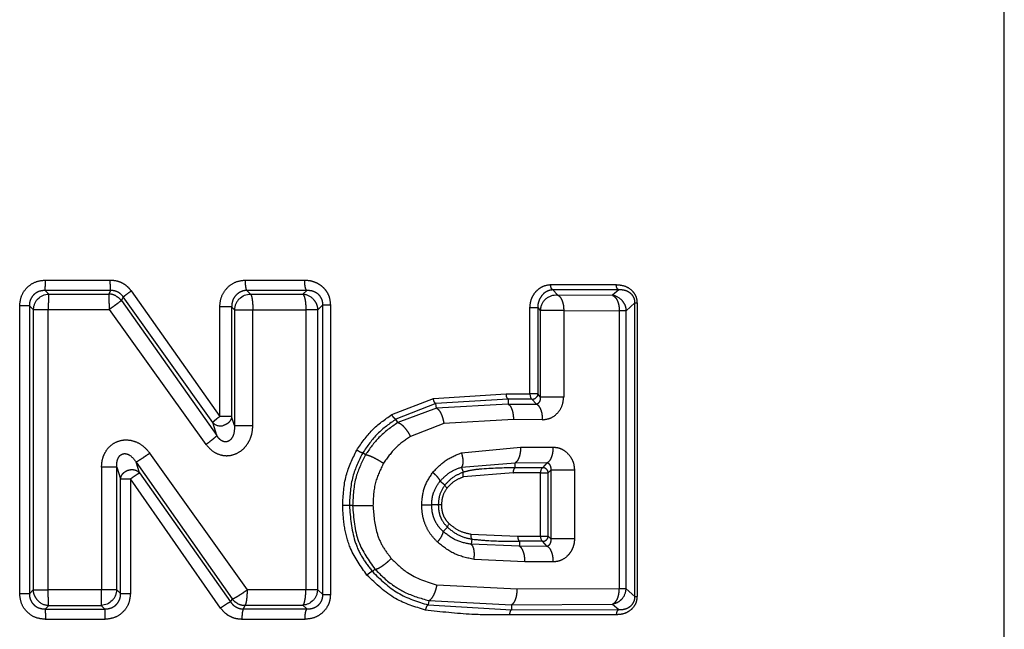
# Model space of a CAD drawing. Extents: x 106 to 300, y 11 to 280.
# Drawn here: x 136 to 145, y 58 to 64 of the extents above; entities that cross this region are included whole.
import ezdxf

# ---------------------------------------------------------------- set-up
doc = ezdxf.new("R2010")
doc.units = 0
doc.linetypes.add('PHANTOM', pattern=[12.7, 6.35, -1.27, 1.27, -1.27, 1.27, -1.27])
doc.layers.get('0').update_dxf_attribs({"linetype": 'CONTINUOUS'})

msp = doc.modelspace()

# ---------------------------------------------------------------- linework, layer by layer
at = {"color": 7, "linetype": 'CONTINUOUS'}
msp.add_line((145.286, 43.1815), (145.286, 77.9321), dxfattribs=at)
at = {"color": 8, "linetype": 'PHANTOM'}
for p, q in [((136.1898, 61.6654), (136.8054, 61.6654)), ((138.0872, 61.6652), (138.6493, 61.6651)), ((136.1866, 61.5669), (136.221, 61.5328)), ((136.808, 61.5669), (136.1866, 61.5669)), ((136.808, 61.5669), (136.7901, 61.5328)), ((137.0039, 61.5624), (137.8431, 60.3703)), ((138.1018, 61.5667), (138.1356, 61.5319)), ((138.6691, 61.5666), (138.1018, 61.5667)), ((138.6691, 61.5666), (138.6321, 61.5313)), ((140.9826, 61.6223), (141.605, 61.6221)), ((141.0029, 61.5733), (141.0476, 61.5242)), ((141.6278, 61.573), (141.0029, 61.5733)), ((141.6278, 61.573), (141.5683, 61.5213)), ((136.221, 61.5328), (136.7901, 61.5328)), ((136.9287, 61.5057), (136.9101, 61.4701)), ((136.9101, 61.4701), (137.8154, 60.1908)), ((137.777, 60.3144), (136.9287, 61.5057)), ((138.1356, 61.5319), (138.6321, 61.5313)), ((141.0476, 61.5242), (141.5683, 61.5213)), ((135.9458, 58.6915), (135.9458, 61.4215)), ((136.0376, 61.4215), (136.0743, 61.3851)), ((136.0376, 61.4215), (136.0376, 58.6915)), ((136.0743, 61.3851), (136.0743, 58.7279)), ((136.2167, 61.3851), (136.7935, 61.3851)), ((136.2167, 58.7279), (136.2167, 61.3851)), ((136.7935, 61.3851), (137.7129, 60.1071)), ((137.8431, 60.3703), (137.8431, 61.4117)), ((137.9566, 61.4117), (137.9566, 60.3703)), ((137.9831, 61.3843), (137.9831, 60.285)), ((138.1574, 60.285), (138.1574, 61.384)), ((138.1574, 61.384), (138.6605, 61.3837)), ((138.6605, 61.3837), (138.6605, 58.729)), ((138.7734, 61.3837), (138.8218, 61.43)), ((138.7734, 58.7293), (138.7734, 61.3837)), ((138.8218, 58.683), (138.8218, 61.43)), ((138.8218, 61.43), (138.8933, 61.43)), ((138.8933, 61.43), (138.8933, 58.683)), ((140.7862, 60.5851), (140.7862, 61.4044)), ((140.7862, 61.4044), (140.8597, 61.4044)), ((140.8597, 61.4044), (140.8842, 61.3772)), ((140.8597, 61.4044), (140.8597, 60.5851)), ((140.8842, 61.3772), (140.8842, 60.5581)), ((141.1069, 61.3772), (141.1069, 60.5581)), ((141.1069, 61.3772), (141.6337, 61.3746)), ((141.6337, 61.3746), (141.6337, 58.7384)), ((141.6979, 61.3746), (141.7826, 61.4487)), ((141.6979, 58.7384), (141.6979, 61.3746)), ((141.7826, 58.6643), (141.7826, 61.4487)), ((141.7826, 61.4487), (141.8017, 61.4487)), ((141.8017, 61.4487), (141.8017, 58.6643)), ((139.475, 60.3889), (139.8697, 60.5424)), ((139.8697, 60.5424), (140.5619, 60.5852)), ((140.5804, 60.5362), (139.8938, 60.4934)), ((140.5619, 60.5852), (140.7862, 60.5851)), ((140.5804, 60.5362), (140.5787, 60.4889)), ((140.8056, 60.5361), (140.5804, 60.5362)), ((140.8495, 60.4877), (140.8056, 60.5361)), ((140.8842, 60.5581), (140.8597, 60.5851)), ((140.8842, 60.5581), (141.1069, 60.5581)), ((139.8938, 60.4934), (139.5151, 60.3455)), ((139.8982, 60.4514), (139.5324, 60.3134)), ((139.8982, 60.4514), (139.8938, 60.4934)), ((140.5787, 60.4889), (139.8982, 60.4514)), ((140.5787, 60.4889), (140.8495, 60.4877)), ((137.9831, 60.285), (137.9566, 60.3703)), ((139.5324, 60.3134), (139.5151, 60.3455)), ((140.6297, 60.3418), (139.9697, 60.3044)), ((140.9065, 60.3407), (140.6297, 60.3418)), ((137.8154, 60.1908), (137.777, 60.3144)), ((137.9831, 60.285), (138.1574, 60.285)), ((139.9697, 60.3044), (139.6534, 60.1832)), ((140.136, 60.0268), (140.6972, 60.0797)), ((140.6972, 60.0797), (141.008, 60.0809)), ((138.1058, 58.729), (137.1804, 60.0242)), ((139.2265, 60.0083), (139.1994, 60.0259)), ((136.8673, 59.8925), (136.7227, 59.8925)), ((136.7227, 59.8925), (136.7227, 58.7279)), ((136.8673, 58.7279), (136.8673, 59.8925)), ((136.8673, 59.8925), (136.9033, 59.7803)), ((137.0496, 59.9384), (137.9608, 58.6416)), ((137.0819, 59.8375), (137.0496, 59.9384)), ((140.1365, 59.8915), (140.6454, 59.9326)), ((140.1564, 59.8433), (140.1365, 59.8915)), ((140.6454, 59.9326), (140.9498, 59.934)), ((140.6474, 59.8851), (140.6454, 59.9326)), ((140.9057, 59.8852), (140.6474, 59.8851)), ((140.9498, 59.934), (140.9057, 59.8852)), ((136.9033, 58.6921), (136.9033, 59.7803)), ((137.8521, 58.5548), (136.9965, 59.7803)), ((136.9965, 59.7803), (136.9965, 58.6921)), ((137.0819, 59.8375), (137.9467, 58.6128)), ((140.6285, 59.8361), (140.1551, 59.7981)), ((140.8858, 59.8362), (140.6285, 59.8361)), ((140.8858, 59.2376), (140.8858, 59.8362)), ((140.9599, 59.8362), (140.9841, 59.8629)), ((140.9599, 59.2376), (140.9599, 59.8362)), ((141.2084, 59.8629), (140.9841, 59.8629)), ((140.9841, 59.8629), (140.9841, 59.2109)), ((141.2084, 59.8629), (141.2084, 59.2109)), ((139.9793, 59.7215), (139.9319, 59.757)), ((139.1039, 59.5275), (139.0732, 59.5275)), ((139.9167, 59.535), (139.8543, 59.535)), ((140.0043, 59.3206), (139.9624, 59.2809)), ((140.226, 59.2564), (140.6693, 59.2377)), ((140.6693, 59.2377), (140.8858, 59.2376)), ((140.9599, 59.2376), (140.9841, 59.2109)), ((140.2359, 59.2084), (140.2288, 59.1599)), ((140.6864, 59.141), (140.2288, 59.1599)), ((140.6882, 59.1887), (140.6864, 59.141)), ((140.9498, 59.1398), (140.6864, 59.141)), ((140.9057, 59.1886), (140.6882, 59.1887)), ((140.9498, 59.1398), (140.9057, 59.1886)), ((140.7387, 58.9939), (140.2563, 59.016)), ((141.008, 58.9929), (140.7387, 58.9939)), ((139.3159, 58.9238), (139.2916, 58.9008)), ((140.6653, 58.734), (139.9044, 58.7721)), ((136.0743, 58.7279), (136.0376, 58.6915)), ((136.7227, 58.7279), (136.2167, 58.7279)), ((136.9033, 58.6921), (136.8673, 58.7279)), ((138.6605, 58.729), (138.1058, 58.729)), ((138.8218, 58.683), (138.7734, 58.7293)), ((141.6337, 58.7384), (140.6653, 58.734)), ((141.7826, 58.6643), (141.6979, 58.7384)), ((136.1866, 58.5461), (136.221, 58.5802)), ((136.221, 58.5802), (136.7202, 58.5802)), ((136.7202, 58.5802), (136.7545, 58.5461)), ((137.9608, 58.6416), (137.9467, 58.6128)), ((138.0677, 58.5463), (138.0848, 58.581)), ((138.0848, 58.581), (138.6321, 58.5817)), ((138.6321, 58.5817), (138.6691, 58.5464)), ((139.8268, 58.6261), (139.8204, 58.5852)), ((139.8204, 58.5852), (140.6113, 58.5395)), ((139.8268, 58.6261), (140.6113, 58.5869)), ((140.6113, 58.5869), (141.5683, 58.5917)), ((140.6113, 58.5869), (140.6113, 58.5395)), ((141.5683, 58.5917), (141.6278, 58.54)), ((136.1866, 58.5461), (136.7545, 58.5461)), ((138.0677, 58.5463), (138.6691, 58.5464)), ((141.605, 58.4912), (140.5927, 58.4908)), ((140.6113, 58.5395), (141.6278, 58.54)), ((136.7525, 58.4476), (136.1898, 58.4476)), ((138.6493, 58.448), (138.0535, 58.4479))]:
    msp.add_line(p, q, dxfattribs=at)
at = {"color": 8, "linetype": 'PHANTOM', "flags": 128}
msp.add_lwpolyline([(137.9566, 61.4117), (137.9714, 61.3963), (137.9831, 61.3843)], dxfattribs=at)
at = {"color": 8, "linetype": 'PHANTOM'}
for centre, radius, start, end in [((136.2266, 61.38), 0.1524, 135.0485, 178.09522), ((136.7868, 61.3805), 0.1524, 62.39721, 88.7847), ((138.1354, 61.379), 0.1524, 133.9141, 178.00726), ((138.6206, 61.3793), 0.1524, 43.63447, 85.68519), ((141.0365, 61.3715), 0.1524, 131.79868, 177.8388), ((141.5452, 61.3707), 0.1524, 41.36297, 81.27738), ((140.8087, 60.5868), 0.0508, 266.51117, 312.36681), ((137.8504, 60.3828), 0.1003, 222.97968, 289.37324), ((136.715, 58.733), 0.1524, 314.97227, 358.08982), ((138.621, 58.7342), 0.1524, 316.12531, 358.1781), ((141.5455, 58.7428), 0.1524, 318.44436, 358.35119), ((136.2271, 58.7325), 0.1524, 224.68571, 267.72935), ((138.0825, 58.7334), 0.1524, 243.94129, 270.87214)]:
    msp.add_arc(centre, radius, start, end, dxfattribs=at)
for points, knots in [([(135.9458, 61.4215), (135.9495, 61.4539), (135.9567, 61.5178), (136.0126, 61.5986), (136.0933, 61.6545), (136.1575, 61.6618), (136.1898, 61.6654)], [0, 0, 0, 0, 0.252336, 0.499178, 0.747115, 1, 1, 1, 1]), ([(136.1866, 61.5669), (136.187, 61.57), (136.1879, 61.5763), (136.189, 61.5999), (136.1897, 61.6309), (136.1898, 61.6541), (136.1898, 61.6654)], [0, 0, 0, 0, 0.242232, 0.500015, 0.757781, 1, 1, 1, 1]), ([(136.808, 61.5669), (136.8076, 61.57), (136.8069, 61.5763), (136.8061, 61.5999), (136.8055, 61.6309), (136.8054, 61.6541), (136.8054, 61.6654)], [0, 0, 0, 0, 0.242235, 0.500001, 0.757772, 1, 1, 1, 1]), ([(136.8054, 61.6654), (136.8249, 61.6641), (136.8637, 61.6616), (136.9182, 61.6399), (136.9673, 61.6078), (136.9917, 61.5775), (137.0039, 61.5624)], [0, 0, 0, 0, 0.2505337, 0.5003559, 0.7499758, 1, 1, 1, 1]), ([(137.8431, 61.4117), (137.8469, 61.4453), (137.8544, 61.5121), (137.9114, 61.5961), (137.9923, 61.6539), (138.0558, 61.6614), (138.0872, 61.6652)], [0, 0, 0, 0, 0.256401, 0.508902, 0.75637, 1, 1, 1, 1]), ([(138.1018, 61.5667), (138.0999, 61.5697), (138.096, 61.5759), (138.0912, 61.5991), (138.0879, 61.6301), (138.0874, 61.6537), (138.0872, 61.6652)], [0, 0, 0, 0, 0.237103, 0.492853, 0.752504, 1, 1, 1, 1]), ([(138.6493, 61.6651), (138.668, 61.6639), (138.7048, 61.6617), (138.7554, 61.6444), (138.7991, 61.6193), (138.8349, 61.5871), (138.863, 61.5489), (138.8873, 61.4969), (138.891, 61.4556), (138.8933, 61.43)], [0, 0, 0, 0, 0.15049, 0.296512, 0.426345, 0.553846, 0.677853, 0.800936, 1, 1, 1, 1]), ([(138.6691, 61.5666), (138.6665, 61.5697), (138.6611, 61.5761), (138.6545, 61.5997), (138.6501, 61.6306), (138.6496, 61.6538), (138.6493, 61.6651)], [0, 0, 0, 0, 0.242395, 0.500166, 0.757844, 1, 1, 1, 1]), ([(136.1866, 61.5669), (136.1669, 61.5654), (136.1375, 61.563), (136.1024, 61.5452), (136.0794, 61.5273), (136.0606, 61.5048), (136.047, 61.479), (136.0386, 61.4508), (136.0379, 61.4313), (136.0376, 61.4215)], [0, 0, 0, 0, 0.252877, 0.378165, 0.502516, 0.626296, 0.750102, 0.87451, 1, 1, 1, 1]), ([(136.9287, 61.5057), (136.9213, 61.5149), (136.9065, 61.5331), (136.8766, 61.5525), (136.8433, 61.565), (136.8197, 61.5663), (136.808, 61.5669)], [0, 0, 0, 0, 0.249123, 0.498352, 0.748488, 1, 1, 1, 1]), ([(136.9287, 61.5057), (136.9309, 61.5077), (136.9354, 61.5117), (136.9531, 61.5253), (136.9767, 61.5429), (136.995, 61.556), (137.0039, 61.5624)], [0, 0, 0, 0, 0.241279, 0.49803, 0.755848, 1, 1, 1, 1]), ([(138.1018, 61.5667), (138.092, 61.5662), (138.0725, 61.565), (138.0445, 61.5556), (138.0188, 61.541), (137.9894, 61.515), (137.9618, 61.4718), (137.9583, 61.4317), (137.9566, 61.4117)], [0, 0, 0, 0, 0.124305, 0.248756, 0.373437, 0.498462, 0.748497, 1, 1, 1, 1]), ([(138.8218, 61.43), (138.8214, 61.4398), (138.8206, 61.4593), (138.8113, 61.4875), (138.7965, 61.5125), (138.7696, 61.5404), (138.7261, 61.5639), (138.6883, 61.5657), (138.6691, 61.5666)], [0, 0, 0, 0, 0.121036, 0.240948, 0.361477, 0.484082, 0.736788, 1, 1, 1, 1]), ([(140.7862, 61.4044), (140.7886, 61.4296), (140.7924, 61.4697), (140.8152, 61.519), (140.8405, 61.5552), (140.8727, 61.5855), (140.9197, 61.6144), (140.9582, 61.6192), (140.9826, 61.6223)], [0, 0, 0, 0, 0.216781, 0.345645, 0.475963, 0.616306, 0.756704, 1, 1, 1, 1]), ([(141.0029, 61.5733), (140.9845, 61.5703), (140.9478, 61.5644), (140.9007, 61.5261), (140.8733, 61.4803), (140.8612, 61.4378), (140.8602, 61.4155), (140.8597, 61.4044)], [0, 0, 0, 0, 0.251323, 0.503368, 0.753155, 0.877139, 1, 1, 1, 1]), ([(141.0029, 61.5733), (140.9997, 61.5754), (140.9936, 61.5793), (140.9873, 61.5919), (140.9834, 61.6064), (140.9829, 61.6168), (140.9826, 61.6223)], [0, 0, 0, 0, 0.288747, 0.543264, 0.76082, 1, 1, 1, 1]), ([(141.605, 61.6221), (141.6342, 61.6194), (141.6886, 61.6143), (141.7461, 61.5765), (141.7766, 61.5389), (141.7911, 61.5111), (141.8001, 61.4807), (141.8012, 61.4595), (141.8017, 61.4487)], [0, 0, 0, 0, 0.324601, 0.604062, 0.709651, 0.807594, 0.902651, 1, 1, 1, 1]), ([(141.6278, 61.573), (141.6247, 61.5747), (141.6184, 61.5781), (141.6109, 61.59), (141.6059, 61.6052), (141.6053, 61.6166), (141.605, 61.6221)], [0, 0, 0, 0, 0.243146, 0.50073, 0.757926, 1, 1, 1, 1]), ([(141.7826, 61.4487), (141.7819, 61.4594), (141.7804, 61.4809), (141.7677, 61.5095), (141.7499, 61.5321), (141.7209, 61.5549), (141.6795, 61.5715), (141.6451, 61.5725), (141.6278, 61.573)], [0, 0, 0, 0, 0.116368, 0.234075, 0.355419, 0.480409, 0.737349, 1, 1, 1, 1]), ([(136.221, 61.5328), (136.2204, 61.5282), (136.2191, 61.519), (136.218, 61.4859), (136.2174, 61.4409), (136.217, 61.4047), (136.2167, 61.3851)], [0, 0, 0, 0, 0.244761, 0.482798, 0.720242, 1, 1, 1, 1]), ([(136.7901, 61.5328), (136.7905, 61.5283), (136.7915, 61.5189), (136.7927, 61.4853), (136.793, 61.4398), (136.7934, 61.4048), (136.7935, 61.3851)], [0, 0, 0, 0, 0.24053, 0.500053, 0.718523, 1, 1, 1, 1]), ([(136.9101, 61.4701), (136.9069, 61.4676), (136.8997, 61.4622), (136.8741, 61.4429), (136.8379, 61.4161), (136.8098, 61.3965), (136.7935, 61.3851)], [0, 0, 0, 0, 0.225905, 0.500054, 0.711258, 1, 1, 1, 1]), ([(136.8574, 61.5155), (136.8675, 61.5094), (136.8878, 61.4973), (136.9027, 61.4792), (136.9101, 61.4701)], [0, 0, 0, 0, 0.499995, 1, 1, 1, 1]), ([(138.1356, 61.5319), (138.1385, 61.5274), (138.1444, 61.5179), (138.1512, 61.4843), (138.1567, 61.4388), (138.1571, 61.4038), (138.1574, 61.384)], [0, 0, 0, 0, 0.238996, 0.500054, 0.717649, 1, 1, 1, 1]), ([(138.6321, 61.5313), (138.6358, 61.5266), (138.6436, 61.5171), (138.6529, 61.4822), (138.6592, 61.4361), (138.6601, 61.4013), (138.6605, 61.3837)], [0, 0, 0, 0, 0.242282, 0.499997, 0.747198, 1, 1, 1, 1]), ([(138.7309, 61.4845), (138.7427, 61.4696), (138.7663, 61.4397), (138.771, 61.4024), (138.7734, 61.3837)], [0, 0, 0, 0, 0.5, 1, 1, 1, 1]), ([(141.0476, 61.5242), (141.0551, 61.5196), (141.0716, 61.5096), (141.0912, 61.4746), (141.1046, 61.428), (141.1062, 61.3938), (141.1069, 61.3772)], [0, 0, 0, 0, 0.22882, 0.499978, 0.75744, 1, 1, 1, 1]), ([(141.5683, 61.5213), (141.5771, 61.5163), (141.5952, 61.5059), (141.6163, 61.4713), (141.6309, 61.4262), (141.6328, 61.3922), (141.6337, 61.3746)], [0, 0, 0, 0, 0.242649, 0.500003, 0.741991, 1, 1, 1, 1]), ([(141.6596, 61.4714), (141.6702, 61.4568), (141.6916, 61.4278), (141.6958, 61.3924), (141.6979, 61.3746)], [0, 0, 0, 0, 0.500006, 1, 1, 1, 1]), ([(136.0376, 61.4215), (136.0346, 61.4215), (136.0286, 61.4215), (136.007, 61.4215), (135.9788, 61.4215), (135.9568, 61.4215), (135.9458, 61.4215)], [0, 0, 0, 0, 0.249999, 0.500002, 0.75, 1, 1, 1, 1]), ([(136.0743, 61.3851), (136.0789, 61.3851), (136.0881, 61.3851), (136.1219, 61.3851), (136.1659, 61.3851), (136.1998, 61.3851), (136.2167, 61.3851)], [0, 0, 0, 0, 0.249998, 0.500001, 0.749999, 1, 1, 1, 1]), ([(137.9566, 61.4117), (137.9529, 61.4117), (137.9455, 61.4117), (137.9178, 61.4117), (137.8821, 61.4117), (137.8561, 61.4117), (137.8431, 61.4117)], [0, 0, 0, 0, 0.25, 0.500001, 0.75, 1, 1, 1, 1]), ([(137.9831, 61.3843), (137.9887, 61.3843), (138, 61.3842), (138.0429, 61.3842), (138.098, 61.3841), (138.1376, 61.384), (138.1574, 61.384)], [0, 0, 0, 0, 0.249998, 0.5, 0.75, 1, 1, 1, 1]), ([(138.7734, 61.3837), (138.7696, 61.3837), (138.7622, 61.3837), (138.7362, 61.3837), (138.702, 61.3837), (138.6743, 61.3837), (138.6605, 61.3837)], [0, 0, 0, 0, 0.249999, 0.499997, 0.75, 1, 1, 1, 1]), ([(141.1069, 61.3772), (141.0961, 61.3772), (141.0745, 61.3772), (141.0385, 61.3772), (141.0024, 61.3772), (140.9679, 61.3772), (140.9371, 61.3772), (140.9119, 61.3772), (140.893, 61.3772), (140.8871, 61.3772), (140.8842, 61.3772)], [0, 0, 0, 0, 0.125, 0.25, 0.375, 0.499999, 0.624999, 0.749999, 0.874998, 1, 1, 1, 1]), ([(141.6979, 61.3746), (141.6955, 61.3746), (141.6909, 61.3746), (141.6766, 61.3746), (141.6578, 61.3746), (141.6417, 61.3746), (141.6337, 61.3746)], [0, 0, 0, 0, 0.249999, 0.5, 0.75, 1, 1, 1, 1]), ([(139.8938, 60.4934), (139.8911, 60.495), (139.8861, 60.4978), (139.8791, 60.5095), (139.8732, 60.5244), (139.8709, 60.5361), (139.8697, 60.5424)], [0, 0, 0, 0, 0.273046, 0.509785, 0.736014, 1, 1, 1, 1]), ([(140.5804, 60.5362), (140.5779, 60.5378), (140.5728, 60.5412), (140.5667, 60.553), (140.5626, 60.5683), (140.5621, 60.5797), (140.5619, 60.5852)], [0, 0, 0, 0, 0.244976, 0.503428, 0.760012, 1, 1, 1, 1]), ([(140.8597, 60.5851), (140.8587, 60.5851), (140.8568, 60.5851), (140.8506, 60.5851), (140.8423, 60.5851), (140.8322, 60.5851), (140.8208, 60.5851), (140.8089, 60.5851), (140.797, 60.5851), (140.7898, 60.5851), (140.7862, 60.5851)], [0, 0, 0, 0, 0.1249975, 0.2499994, 0.3750021, 0.5000019, 0.6249986, 0.7499999, 0.8750042, 1, 1, 1, 1]), ([(140.8597, 60.5851), (140.8594, 60.5817), (140.8588, 60.575), (140.8553, 60.5654), (140.8501, 60.5565), (140.8453, 60.5517), (140.8429, 60.5492)], [0, 0, 0, 0, 0.250009, 0.499982, 0.749999, 1, 1, 1, 1]), ([(140.8842, 60.5581), (140.8842, 60.5496), (140.884, 60.531), (140.8761, 60.5109), (140.8652, 60.4946), (140.8547, 60.49), (140.8495, 60.4877)], [0, 0, 0, 0, 0.218746, 0.475457, 0.744224, 1, 1, 1, 1]), ([(140.9065, 60.3407), (140.9332, 60.3442), (140.9864, 60.3512), (141.0525, 60.4035), (141.098, 60.4752), (141.104, 60.5313), (141.1069, 60.5581)], [0, 0, 0, 0, 0.2603034, 0.519046, 0.7705577, 1, 1, 1, 1]), ([(139.8982, 60.4514), (139.9052, 60.4475), (139.9198, 60.4395), (139.9414, 60.4046), (139.9597, 60.3574), (139.9664, 60.3217), (139.9697, 60.3044)], [0, 0, 0, 0, 0.2416251, 0.4999989, 0.7583719, 1, 1, 1, 1]), ([(140.5787, 60.4889), (140.5829, 60.4863), (140.5913, 60.4812), (140.606, 60.4619), (140.6198, 60.429), (140.6285, 60.3842), (140.6293, 60.3548), (140.6297, 60.3418)], [0, 0, 0, 0, 0.148389, 0.2957277, 0.57203, 0.8094618, 1, 1, 1, 1]), ([(140.9065, 60.3407), (140.9058, 60.3574), (140.9043, 60.3917), (140.8917, 60.4375), (140.8729, 60.4728), (140.8572, 60.4829), (140.8495, 60.4877)], [0, 0, 0, 0, 0.242633, 0.50017, 0.757612, 1, 1, 1, 1]), ([(137.8431, 60.3703), (137.8349, 60.3641), (137.8187, 60.3521), (137.7985, 60.3358), (137.7827, 60.322), (137.7789, 60.317), (137.777, 60.3144)], [0, 0, 0, 0, 0.245482, 0.484091, 0.731309, 1, 1, 1, 1]), ([(137.9566, 60.3703), (137.9529, 60.3703), (137.9455, 60.3703), (137.9178, 60.3703), (137.8821, 60.3703), (137.8561, 60.3703), (137.8431, 60.3703)], [0, 0, 0, 0, 0.25, 0.500001, 0.75, 1, 1, 1, 1]), ([(137.9566, 60.3703), (137.9548, 60.3613), (137.9513, 60.3435), (137.9349, 60.3194), (137.9122, 60.2995), (137.8931, 60.2919), (137.8836, 60.2881)], [0, 0, 0, 0, 0.2500031, 0.5000056, 0.7500009, 1, 1, 1, 1]), ([(139.1432, 60.0527), (139.1891, 60.1197), (139.2806, 60.2533), (139.4103, 60.3438), (139.475, 60.3889)], [0, 0, 0, 0, 0.501471, 1, 1, 1, 1]), ([(139.5151, 60.3455), (139.454, 60.3029), (139.3309, 60.2168), (139.2435, 60.0899), (139.1994, 60.0259)], [0, 0, 0, 0, 0.495607, 1, 1, 1, 1]), ([(139.5151, 60.3455), (139.5137, 60.3457), (139.5111, 60.3462), (139.5048, 60.35), (139.4963, 60.3579), (139.4873, 60.3691), (139.4802, 60.3797), (139.4768, 60.3858), (139.475, 60.3889)], [0, 0, 0, 0, 0.141187, 0.274058, 0.507445, 0.732725, 0.861781, 1, 1, 1, 1]), ([(137.7129, 60.1071), (137.7329, 60.084), (137.7723, 60.0385), (137.8426, 60.0071), (137.9015, 59.9986), (137.9611, 60.0026), (138.0246, 60.0277), (138.0825, 60.076), (138.1234, 60.135), (138.1521, 60.206), (138.1556, 60.2585), (138.1574, 60.285)], [0, 0, 0, 0, 0.13963, 0.274404, 0.344618, 0.414562, 0.550191, 0.653108, 0.759594, 0.878728, 1, 1, 1, 1]), ([(137.9831, 60.285), (137.9828, 60.2567), (137.9825, 60.2152), (137.9607, 60.1674), (137.9403, 60.1445), (137.9199, 60.1339), (137.9036, 60.1304), (137.8866, 60.1314), (137.8638, 60.139), (137.8372, 60.1586), (137.8229, 60.1797), (137.8154, 60.1908)], [0, 0, 0, 0, 0.2888665, 0.4221191, 0.5409002, 0.5949229, 0.6465364, 0.6978604, 0.7511413, 0.8680576, 1, 1, 1, 1]), ([(139.5324, 60.3134), (139.4697, 60.2701), (139.3502, 60.1875), (139.2663, 60.0661), (139.2265, 60.0083)], [0, 0, 0, 0, 0.524235, 1, 1, 1, 1]), ([(139.5324, 60.3134), (139.5398, 60.3116), (139.5511, 60.3088), (139.5717, 60.2925), (139.5889, 60.2757), (139.6067, 60.2549), (139.6293, 60.2246), (139.6439, 60.1995), (139.6534, 60.1832)], [0, 0, 0, 0, 0.239513, 0.368397, 0.499998, 0.631596, 0.760482, 1, 1, 1, 1]), ([(137.7129, 60.1071), (137.7256, 60.1164), (137.7514, 60.1352), (137.7837, 60.1607), (137.8071, 60.1808), (137.8127, 60.1876), (137.8154, 60.1908)], [0, 0, 0, 0, 0.245982, 0.503549, 0.759199, 1, 1, 1, 1]), ([(139.6534, 60.1832), (139.6036, 60.1491), (139.5037, 60.0807), (139.4329, 59.979), (139.3973, 59.928)], [0, 0, 0, 0, 0.498299, 1, 1, 1, 1]), ([(136.7227, 59.8925), (136.7239, 59.9142), (136.7264, 59.9569), (136.7499, 60.0234), (136.7919, 60.0867), (136.8613, 60.1352), (136.9451, 60.1553), (137.0326, 60.1417), (137.1164, 60.0991), (137.1581, 60.0504), (137.1804, 60.0242)], [0, 0, 0, 0, 0.0994372, 0.1957784, 0.3212312, 0.4425646, 0.5766576, 0.7074086, 0.8428708, 1, 1, 1, 1]), ([(140.6972, 60.0797), (140.6969, 60.0666), (140.696, 60.0373), (140.6871, 59.9925), (140.6731, 59.9596), (140.6582, 59.9403), (140.6497, 59.9352), (140.6454, 59.9326)], [0, 0, 0, 0, 0.190662, 0.428142, 0.704391, 0.851677, 1, 1, 1, 1]), ([(140.9498, 59.934), (140.9576, 59.9389), (140.9736, 59.9489), (140.9928, 59.9843), (141.0057, 60.03), (141.0073, 60.0643), (141.008, 60.0809)], [0, 0, 0, 0, 0.242386, 0.499803, 0.757325, 1, 1, 1, 1]), ([(141.008, 60.0809), (141.0258, 60.0795), (141.0617, 60.0765), (141.12, 60.0474), (141.1694, 59.9976), (141.2028, 59.9301), (141.2066, 59.8851), (141.2084, 59.8629)], [0, 0, 0, 0, 0.174449, 0.350788, 0.616629, 0.811032, 1, 1, 1, 1]), ([(136.8673, 59.8925), (136.8669, 59.9065), (136.8661, 59.9333), (136.8745, 59.9663), (136.8865, 59.9887), (136.8979, 60.0024), (136.9119, 60.0126), (136.9279, 60.0186), (136.945, 60.02), (136.9688, 60.016), (137.011, 59.994), (137.0337, 59.9613), (137.0496, 59.9384)], [0, 0, 0, 0, 0.140797, 0.270192, 0.329286, 0.384338, 0.4362, 0.486851, 0.538825, 0.594135, 0.716989, 1, 1, 1, 1]), ([(137.1804, 60.0242), (137.1658, 60.014), (137.1356, 59.9928), (137.0944, 59.9652), (137.0628, 59.9451), (137.0539, 59.9406), (137.0496, 59.9384)], [0, 0, 0, 0, 0.2445137, 0.5040619, 0.7613698, 1, 1, 1, 1]), ([(139.0098, 59.5275), (139.0145, 59.624), (139.0234, 59.8091), (139.1044, 59.9738), (139.1432, 60.0527)], [0, 0, 0, 0, 0.520833, 1, 1, 1, 1]), ([(139.1994, 60.0259), (139.1634, 59.9528), (139.0865, 59.7967), (139.0778, 59.6209), (139.0732, 59.5275)], [0, 0, 0, 0, 0.468528, 1, 1, 1, 1]), ([(139.2265, 60.0083), (139.1925, 59.9404), (139.1173, 59.79), (139.1086, 59.6204), (139.1039, 59.5275)], [0, 0, 0, 0, 0.451935, 1, 1, 1, 1]), ([(139.1994, 60.0258), (139.1983, 60.0258), (139.1962, 60.0258), (139.1892, 60.0278), (139.178, 60.0324), (139.1643, 60.0396), (139.1525, 60.0466), (139.1463, 60.0506), (139.1432, 60.0527)], [0, 0, 0, 0, 0.140762, 0.272756, 0.502553, 0.729488, 0.860189, 1, 1, 1, 1]), ([(139.2265, 60.0083), (139.233, 60.0081), (139.2431, 60.0078), (139.269, 59.9985), (139.2927, 59.9882), (139.3193, 59.9748), (139.3551, 59.9552), (139.3807, 59.9387), (139.3973, 59.928)], [0, 0, 0, 0, 0.238116, 0.367498, 0.499999, 0.6325, 0.761878, 1, 1, 1, 1]), ([(139.865, 59.8413), (139.9025, 59.8812), (139.9805, 59.9644), (140.0828, 60.0055), (140.136, 60.0268)], [0, 0, 0, 0, 0.479591, 1, 1, 1, 1]), ([(140.136, 60.0268), (140.1399, 60.0123), (140.1478, 59.9825), (140.1512, 59.9419), (140.148, 59.909), (140.1403, 59.8972), (140.1365, 59.8915)], [0, 0, 0, 0, 0.243766, 0.500009, 0.756244, 1, 1, 1, 1]), ([(139.3973, 59.928), (139.3681, 59.8687), (139.3062, 59.7433), (139.3001, 59.602), (139.2969, 59.5275)], [0, 0, 0, 0, 0.47279, 1, 1, 1, 1]), ([(139.9319, 59.757), (139.9611, 59.787), (140.0209, 59.8481), (140.0974, 59.8768), (140.1365, 59.8915)], [0, 0, 0, 0, 0.488967, 1, 1, 1, 1]), ([(140.6474, 59.8851), (140.5355, 59.8833), (140.3906, 59.8811), (140.225, 59.8625), (140.1742, 59.8483), (140.1564, 59.8434)], [0, 0, 0, 0, 0.689342, 0.891625, 1, 1, 1, 1]), ([(140.6285, 59.8361), (140.6287, 59.8417), (140.6293, 59.8531), (140.6335, 59.8684), (140.6398, 59.8802), (140.6449, 59.8835), (140.6474, 59.8851)], [0, 0, 0, 0, 0.242547, 0.500057, 0.757543, 1, 1, 1, 1]), ([(140.9431, 59.8721), (140.9404, 59.8743), (140.9351, 59.8785), (140.9257, 59.8828), (140.9158, 59.8853), (140.909, 59.8852), (140.9057, 59.8852)], [0, 0, 0, 0, 0.250014, 0.500006, 0.750005, 1, 1, 1, 1]), ([(140.9599, 59.8362), (140.9596, 59.8396), (140.9589, 59.8463), (140.9554, 59.8559), (140.9503, 59.8648), (140.9455, 59.8697), (140.9431, 59.8721)], [0, 0, 0, 0, 0.250018, 0.500005, 0.750005, 1, 1, 1, 1]), ([(140.9498, 59.934), (140.9549, 59.9316), (140.9652, 59.9269), (140.9762, 59.9106), (140.9824, 59.8927), (140.9846, 59.8761), (140.9843, 59.8671), (140.9841, 59.8629)], [0, 0, 0, 0, 0.257095, 0.526268, 0.782325, 0.897475, 1, 1, 1, 1]), ([(136.9033, 59.7803), (136.905, 59.7892), (136.9084, 59.8071), (136.9246, 59.8312), (136.9471, 59.8513), (136.9659, 59.8589), (136.9753, 59.8628)], [0, 0, 0, 0, 0.250004, 0.499996, 0.749999, 1, 1, 1, 1]), ([(136.9033, 59.7803), (136.9063, 59.7803), (136.9123, 59.7803), (136.9344, 59.7803), (136.9631, 59.7803), (136.9854, 59.7803), (136.9965, 59.7803)], [0, 0, 0, 0, 0.249999, 0.500001, 0.75, 1, 1, 1, 1]), ([(136.9753, 59.8628), (136.9852, 59.8651), (137.005, 59.8698), (137.0349, 59.8666), (137.0621, 59.8563), (137.0753, 59.8438), (137.0819, 59.8375)], [0, 0, 0, 0, 0.250001, 0.500003, 0.750008, 1, 1, 1, 1]), ([(136.9965, 59.7803), (137.0064, 59.7873), (137.0261, 59.8012), (137.052, 59.8188), (137.0728, 59.8324), (137.0788, 59.8357), (137.0819, 59.8375)], [0, 0, 0, 0, 0.251179, 0.500014, 0.735892, 1, 1, 1, 1]), ([(139.7594, 59.535), (139.764, 59.591), (139.7731, 59.7034), (139.8343, 59.7952), (139.865, 59.8413)], [0, 0, 0, 0, 0.498185, 1, 1, 1, 1]), ([(139.865, 59.8413), (139.8739, 59.8331), (139.8924, 59.8161), (139.9138, 59.792), (139.9287, 59.7708), (139.9308, 59.7616), (139.9319, 59.757)], [0, 0, 0, 0, 0.234589, 0.485716, 0.744397, 1, 1, 1, 1]), ([(140.1564, 59.8433), (140.1233, 59.8301), (140.0563, 59.8034), (140.0051, 59.749), (139.9793, 59.7215)], [0, 0, 0, 0, 0.494968, 1, 1, 1, 1]), ([(140.1551, 59.7981), (140.1241, 59.7859), (140.0656, 59.7628), (140.0208, 59.7154), (139.9997, 59.6931)], [0, 0, 0, 0, 0.530304, 1, 1, 1, 1]), ([(140.1551, 59.7981), (140.154, 59.8029), (140.1515, 59.8128), (140.1508, 59.8264), (140.1522, 59.8374), (140.1551, 59.8414), (140.1564, 59.8433)], [0, 0, 0, 0, 0.243833, 0.499985, 0.756174, 1, 1, 1, 1]), ([(140.8858, 59.8362), (140.8894, 59.8362), (140.8966, 59.8362), (140.9086, 59.8362), (140.9206, 59.8362), (140.932, 59.8362), (140.9423, 59.8362), (140.9507, 59.8362), (140.957, 59.8362), (140.9589, 59.8362), (140.9599, 59.8362)], [0, 0, 0, 0, 0.124998, 0.249997, 0.375, 0.499998, 0.625001, 0.749999, 0.874997, 1, 1, 1, 1]), ([(139.8543, 59.535), (139.8552, 59.5556), (139.857, 59.5962), (139.877, 59.6754), (139.9099, 59.7243), (139.9319, 59.757)], [0, 0, 0, 0, 0.253054, 0.500299, 1, 1, 1, 1]), ([(139.9793, 59.7215), (139.9591, 59.6898), (139.9229, 59.6331), (139.9186, 59.5651), (139.9167, 59.535)], [0, 0, 0, 0, 0.558816, 1, 1, 1, 1]), ([(139.9997, 59.6931), (139.9842, 59.6694), (139.9532, 59.622), (139.9487, 59.564), (139.9464, 59.535)], [0, 0, 0, 0, 0.500345, 1, 1, 1, 1]), ([(139.2404, 58.867), (139.1827, 58.948), (139.086, 59.0838), (139.0204, 59.3172), (139.0134, 59.4563), (139.0098, 59.5275)], [0, 0, 0, 0, 0.419047, 0.702275, 1, 1, 1, 1]), ([(139.0732, 59.5275), (139.0722, 59.5275), (139.0704, 59.5275), (139.0632, 59.5275), (139.051, 59.5275), (139.0352, 59.5275), (139.0211, 59.5275), (139.0137, 59.5275), (139.0098, 59.5275)], [0, 0, 0, 0, 0.140389, 0.271843, 0.499997, 0.728161, 0.859616, 1, 1, 1, 1]), ([(139.0732, 59.5275), (139.0825, 59.4131), (139.0965, 59.2416), (139.1895, 59.0328), (139.2576, 58.9448), (139.2916, 58.9008)], [0, 0, 0, 0, 0.5007439, 0.7505401, 1, 1, 1, 1]), ([(139.1039, 59.5275), (139.1125, 59.4095), (139.1288, 59.187), (139.2562, 59.0079), (139.316, 58.9238)], [0, 0, 0, 0, 0.530525, 1, 1, 1, 1]), ([(139.1039, 59.5275), (139.1062, 59.5275), (139.1108, 59.5275), (139.1256, 59.5275), (139.1465, 59.5275), (139.1732, 59.5275), (139.2039, 59.5275), (139.2362, 59.5275), (139.2677, 59.5275), (139.2874, 59.5275), (139.2969, 59.5275)], [0, 0, 0, 0, 0.11502, 0.238186, 0.367454, 0.5, 0.632547, 0.761812, 0.884979, 1, 1, 1, 1]), ([(139.2969, 59.5275), (139.3037, 59.4381), (139.3141, 59.3015), (139.3869, 59.1331), (139.4432, 59.0612), (139.4712, 59.0255)], [0, 0, 0, 0, 0.488777, 0.746111, 1, 1, 1, 1]), ([(139.9092, 59.1804), (139.8864, 59.2044), (139.8417, 59.2514), (139.7943, 59.3382), (139.7645, 59.4336), (139.7612, 59.5007), (139.7594, 59.535)], [0, 0, 0, 0, 0.255929, 0.499945, 0.743992, 1, 1, 1, 1]), ([(139.7594, 59.535), (139.7711, 59.535), (139.7948, 59.535), (139.8234, 59.535), (139.8448, 59.535), (139.8512, 59.535), (139.8543, 59.535)], [0, 0, 0, 0, 0.247332, 0.50213, 0.755808, 1, 1, 1, 1]), ([(139.9624, 59.2809), (139.9461, 59.2974), (139.9142, 59.3301), (139.8793, 59.3917), (139.8577, 59.4611), (139.8555, 59.51), (139.8543, 59.535)], [0, 0, 0, 0, 0.253574, 0.498614, 0.744208, 1, 1, 1, 1]), ([(139.9167, 59.535), (139.9176, 59.5134), (139.9194, 59.4733), (139.9312, 59.4332), (139.9397, 59.4126), (139.9445, 59.4015), (139.9619, 59.3671), (139.9858, 59.3409), (140.0043, 59.3206)], [0, 0, 0, 0, 0.268864, 0.498052, 0.51711, 0.548913, 0.650669, 1, 1, 1, 1]), ([(139.9464, 59.535), (139.9428, 59.535), (139.9354, 59.535), (139.9265, 59.535), (139.9197, 59.535), (139.9177, 59.535), (139.9167, 59.535)], [0, 0, 0, 0, 0.243373, 0.49632, 0.751176, 1, 1, 1, 1]), ([(139.9464, 59.535), (139.9472, 59.5171), (139.9486, 59.4829), (139.9625, 59.4342), (139.9862, 59.3904), (140.0086, 59.3667), (140.0202, 59.3544)], [0, 0, 0, 0, 0.262565, 0.50157, 0.741437, 1, 1, 1, 1]), ([(140.0043, 59.3206), (140.0393, 59.2923), (140.1091, 59.236), (140.1938, 59.2176), (140.2359, 59.2084)], [0, 0, 0, 0, 0.502503, 1, 1, 1, 1]), ([(140.0202, 59.3544), (140.0501, 59.3305), (140.1122, 59.2809), (140.1871, 59.2648), (140.226, 59.2564)], [0, 0, 0, 0, 0.481297, 1, 1, 1, 1]), ([(139.9093, 59.1804), (139.9175, 59.1907), (139.9344, 59.2116), (139.9521, 59.2406), (139.9627, 59.2654), (139.9625, 59.2758), (139.9624, 59.2809)], [0, 0, 0, 0, 0.244935, 0.499985, 0.755055, 1, 1, 1, 1]), ([(140.2288, 59.1599), (140.1801, 59.169), (140.0839, 59.1869), (140.0025, 59.2498), (139.9624, 59.2809)], [0, 0, 0, 0, 0.506578, 1, 1, 1, 1]), ([(140.6693, 59.2377), (140.6695, 59.2321), (140.67, 59.2207), (140.6743, 59.2054), (140.6805, 59.1936), (140.6857, 59.1903), (140.6882, 59.1887)], [0, 0, 0, 0, 0.242508, 0.500005, 0.757513, 1, 1, 1, 1]), ([(140.8858, 59.2376), (140.8894, 59.2376), (140.8966, 59.2376), (140.9086, 59.2376), (140.9206, 59.2376), (140.932, 59.2376), (140.9423, 59.2376), (140.9507, 59.2376), (140.957, 59.2376), (140.9589, 59.2376), (140.9599, 59.2376)], [0, 0, 0, 0, 0.124998, 0.249997, 0.375, 0.499998, 0.625001, 0.749999, 0.874997, 1, 1, 1, 1]), ([(140.9431, 59.2017), (140.9455, 59.2041), (140.9503, 59.209), (140.9554, 59.2179), (140.9589, 59.2275), (140.9596, 59.2342), (140.9599, 59.2376)], [0, 0, 0, 0, 0.249985, 0.499972, 0.749993, 1, 1, 1, 1]), ([(140.2563, 59.016), (140.1912, 59.0298), (140.0648, 59.0566), (139.96, 59.14), (139.9092, 59.1804)], [0, 0, 0, 0, 0.515216, 1, 1, 1, 1]), ([(140.2563, 59.016), (140.2577, 59.0319), (140.2606, 59.0646), (140.2561, 59.1087), (140.2456, 59.1435), (140.2343, 59.1545), (140.2288, 59.1599)], [0, 0, 0, 0, 0.243077, 0.500016, 0.756932, 1, 1, 1, 1]), ([(140.2359, 59.2084), (140.2893, 59.2033), (140.4418, 59.1885), (140.5912, 59.1886), (140.6882, 59.1887)], [0, 0, 0, 0, 0.350104, 1, 1, 1, 1]), ([(140.7387, 58.9939), (140.7383, 59.007), (140.7374, 59.0365), (140.7284, 59.0812), (140.7143, 59.114), (140.6992, 59.1333), (140.6907, 59.1384), (140.6864, 59.141)], [0, 0, 0, 0, 0.19122, 0.428895, 0.704936, 0.851982, 1, 1, 1, 1]), ([(140.9057, 59.1886), (140.909, 59.1885), (140.9158, 59.1885), (140.9257, 59.191), (140.9351, 59.1952), (140.9404, 59.1995), (140.9431, 59.2017)], [0, 0, 0, 0, 0.25, 0.500014, 0.750009, 1, 1, 1, 1]), ([(140.9841, 59.2109), (140.9843, 59.2067), (140.9846, 59.1976), (140.9824, 59.1811), (140.9762, 59.1632), (140.9652, 59.1469), (140.9549, 59.1422), (140.9498, 59.1398)], [0, 0, 0, 0, 0.102655, 0.217907, 0.474137, 0.743282, 1, 1, 1, 1]), ([(141.008, 58.9929), (141.0073, 59.0095), (141.0057, 59.0438), (140.9928, 59.0895), (140.9736, 59.1248), (140.9576, 59.1349), (140.9498, 59.1398)], [0, 0, 0, 0, 0.242653, 0.500176, 0.757596, 1, 1, 1, 1]), ([(141.2084, 59.2109), (141.1976, 59.2109), (141.176, 59.2109), (141.1398, 59.2109), (141.1034, 59.2109), (141.0686, 59.2109), (141.0375, 59.2109), (141.012, 59.2109), (140.9929, 59.2109), (140.987, 59.2109), (140.9841, 59.2109)], [0, 0, 0, 0, 0.1250011, 0.2500003, 0.3750008, 0.5000008, 0.6250009, 0.7499993, 0.875, 1, 1, 1, 1]), ([(141.2084, 59.2109), (141.2075, 59.1958), (141.2057, 59.1653), (141.1914, 59.121), (141.1691, 59.0798), (141.1302, 59.0352), (141.0753, 58.9997), (141.0285, 58.9949), (141.008, 58.9929)], [0, 0, 0, 0, 0.129327, 0.25988, 0.399833, 0.542252, 0.799268, 1, 1, 1, 1]), ([(139.316, 58.9238), (139.323, 58.9245), (139.3338, 58.9254), (139.3584, 58.9377), (139.3802, 58.951), (139.404, 58.9677), (139.4353, 58.992), (139.4571, 59.0123), (139.4712, 59.0255)], [0, 0, 0, 0, 0.241272, 0.371311, 0.503814, 0.635753, 0.764169, 1, 1, 1, 1]), ([(139.4712, 59.0255), (139.52, 58.9774), (139.6441, 58.8548), (139.806, 58.8034), (139.9044, 58.7721)], [0, 0, 0, 0, 0.392465, 1, 1, 1, 1]), ([(139.2916, 58.9009), (139.2904, 58.9008), (139.2881, 58.9008), (139.2813, 58.8982), (139.271, 58.8922), (139.2588, 58.8832), (139.2484, 58.8745), (139.2432, 58.8695), (139.2404, 58.867)], [0, 0, 0, 0, 0.1398554, 0.2710484, 0.4999974, 0.7289309, 0.8601211, 1, 1, 1, 1]), ([(139.7944, 58.5365), (139.6966, 58.566), (139.4891, 58.6285), (139.3264, 58.7845), (139.2404, 58.867)], [0, 0, 0, 0, 0.4713354, 1, 1, 1, 1]), ([(139.2916, 58.9009), (139.369, 58.8261), (139.5238, 58.6764), (139.7215, 58.6156), (139.8204, 58.5852)], [0, 0, 0, 0, 0.499431, 1, 1, 1, 1]), ([(139.3159, 58.9238), (139.373, 58.8672), (139.4402, 58.8006), (139.5401, 58.7373), (139.6459, 58.6773), (139.7482, 58.6483), (139.8268, 58.6261)], [0, 0, 0, 0, 0.394102, 0.464089, 0.58871, 1, 1, 1, 1]), ([(139.8268, 58.6261), (139.8341, 58.6299), (139.8491, 58.6376), (139.8724, 58.673), (139.8923, 58.72), (139.9005, 58.7553), (139.9044, 58.7721)], [0, 0, 0, 0, 0.247643, 0.50851, 0.764671, 1, 1, 1, 1]), ([(136.1898, 58.4476), (136.1574, 58.4513), (136.0932, 58.4585), (136.0125, 58.5146), (135.9566, 58.5953), (135.9495, 58.6592), (135.9458, 58.6915)], [0, 0, 0, 0, 0.253388, 0.501174, 0.748211, 1, 1, 1, 1]), ([(136.0376, 58.6915), (136.0346, 58.6915), (136.0286, 58.6915), (136.007, 58.6915), (135.9788, 58.6915), (135.9568, 58.6915), (135.9458, 58.6915)], [0, 0, 0, 0, 0.249999, 0.500002, 0.75, 1, 1, 1, 1]), ([(136.0376, 58.6915), (136.0379, 58.6817), (136.0386, 58.6623), (136.047, 58.634), (136.0606, 58.6082), (136.0794, 58.5858), (136.1024, 58.5679), (136.1375, 58.55), (136.1669, 58.5476), (136.1866, 58.5461)], [0, 0, 0, 0, 0.125485, 0.249905, 0.373701, 0.497495, 0.621826, 0.747131, 1, 1, 1, 1]), ([(136.0743, 58.7279), (136.0789, 58.7279), (136.0881, 58.7279), (136.1219, 58.7279), (136.1659, 58.7279), (136.1998, 58.7279), (136.2167, 58.7279)], [0, 0, 0, 0, 0.249998, 0.500001, 0.749999, 1, 1, 1, 1]), ([(136.1187, 58.6253), (136.1064, 58.6404), (136.0817, 58.6706), (136.0767, 58.7088), (136.0743, 58.7279)], [0, 0, 0, 0, 0.4999984, 1, 1, 1, 1]), ([(136.221, 58.5802), (136.2203, 58.5849), (136.2188, 58.5943), (136.218, 58.6284), (136.2172, 58.6739), (136.2169, 58.7089), (136.2167, 58.7279)], [0, 0, 0, 0, 0.244705, 0.50004, 0.727425, 1, 1, 1, 1]), ([(136.7202, 58.5802), (136.7206, 58.5848), (136.7216, 58.5943), (136.7219, 58.6281), (136.7223, 58.6735), (136.7225, 58.7087), (136.7227, 58.7279)], [0, 0, 0, 0, 0.244418, 0.498185, 0.724948, 1, 1, 1, 1]), ([(136.8673, 58.7279), (136.8626, 58.7279), (136.8533, 58.7279), (136.8189, 58.7279), (136.7742, 58.7279), (136.7398, 58.7279), (136.7227, 58.7279)], [0, 0, 0, 0, 0.250003, 0.500001, 0.750001, 1, 1, 1, 1]), ([(136.9965, 58.6921), (136.9928, 58.6597), (136.9856, 58.5955), (136.9296, 58.5145), (136.8488, 58.4585), (136.7848, 58.4513), (136.7525, 58.4476)], [0, 0, 0, 0, 0.253017, 0.500409, 0.748141, 1, 1, 1, 1]), ([(136.7545, 58.5461), (136.7742, 58.5477), (136.8036, 58.5501), (136.8387, 58.5682), (136.8616, 58.5862), (136.8803, 58.6087), (136.8939, 58.6346), (136.9022, 58.6629), (136.9029, 58.6823), (136.9033, 58.6921)], [0, 0, 0, 0, 0.252268, 0.377419, 0.501761, 0.625663, 0.749678, 0.874314, 1, 1, 1, 1]), ([(136.9033, 58.6921), (136.9063, 58.6921), (136.9123, 58.6921), (136.9344, 58.6921), (136.9631, 58.6921), (136.9854, 58.6921), (136.9965, 58.6921)], [0, 0, 0, 0, 0.249999, 0.500001, 0.75, 1, 1, 1, 1]), ([(137.9608, 58.6416), (137.9659, 58.6431), (137.9763, 58.6461), (138.0047, 58.6619), (138.0329, 58.6795), (138.065, 58.6998), (138.0901, 58.7177), (138.1058, 58.729)], [0, 0, 0, 0, 0.237582, 0.47626, 0.601815, 0.750263, 1, 1, 1, 1]), ([(138.0848, 58.581), (138.0874, 58.5851), (138.0934, 58.5944), (138.0996, 58.6272), (138.1041, 58.6643), (138.1057, 58.6977), (138.1058, 58.718), (138.1058, 58.729)], [0, 0, 0, 0, 0.221488, 0.499304, 0.707424, 0.84328, 1, 1, 1, 1]), ([(138.6321, 58.5817), (138.6361, 58.5865), (138.644, 58.596), (138.6526, 58.6304), (138.6592, 58.6758), (138.66, 58.7112), (138.6605, 58.729)], [0, 0, 0, 0, 0.2481226, 0.4903137, 0.7446295, 1, 1, 1, 1]), ([(138.8933, 58.683), (138.892, 58.6638), (138.8894, 58.6258), (138.8643, 58.562), (138.8163, 58.5034), (138.7397, 58.4573), (138.6816, 58.4514), (138.6493, 58.448)], [0, 0, 0, 0, 0.1501996, 0.2978996, 0.53261, 0.7405385, 1, 1, 1, 1]), ([(138.7734, 58.7293), (138.7696, 58.7293), (138.7622, 58.7292), (138.7362, 58.7291), (138.702, 58.7291), (138.6743, 58.729), (138.6605, 58.729)], [0, 0, 0, 0, 0.249999, 0.499997, 0.75, 1, 1, 1, 1]), ([(138.6691, 58.5464), (138.6883, 58.5473), (138.7261, 58.5491), (138.7696, 58.5726), (138.7965, 58.6005), (138.8113, 58.6255), (138.8206, 58.6537), (138.8214, 58.6732), (138.8218, 58.683)], [0, 0, 0, 0, 0.263141, 0.515772, 0.638343, 0.75888, 0.878864, 1, 1, 1, 1]), ([(138.8218, 58.683), (138.8242, 58.683), (138.8289, 58.683), (138.8453, 58.683), (138.8669, 58.683), (138.8845, 58.683), (138.8933, 58.683)], [0, 0, 0, 0, 0.250002, 0.499999, 0.750001, 1, 1, 1, 1]), ([(140.6113, 58.5869), (140.6186, 58.5919), (140.6336, 58.602), (140.6515, 58.6377), (140.6633, 58.6835), (140.6647, 58.7176), (140.6653, 58.734)], [0, 0, 0, 0, 0.24552, 0.504179, 0.76055, 1, 1, 1, 1]), ([(141.5683, 58.5917), (141.5774, 58.597), (141.5952, 58.6073), (141.6168, 58.6419), (141.6308, 58.6865), (141.6327, 58.7208), (141.6337, 58.7384)], [0, 0, 0, 0, 0.251029, 0.495077, 0.742003, 1, 1, 1, 1]), ([(141.8017, 58.6643), (141.8005, 58.6484), (141.7979, 58.6164), (141.7735, 58.5657), (141.7303, 58.5239), (141.6703, 58.4957), (141.6274, 58.4927), (141.605, 58.4912)], [0, 0, 0, 0, 0.143561, 0.289361, 0.521803, 0.750875, 1, 1, 1, 1]), ([(141.6278, 58.54), (141.6451, 58.5405), (141.6795, 58.5415), (141.7209, 58.5581), (141.7498, 58.5808), (141.7677, 58.6035), (141.7804, 58.6321), (141.7819, 58.6536), (141.7826, 58.6643)], [0, 0, 0, 0, 0.262514, 0.519302, 0.644227, 0.765562, 0.883417, 1, 1, 1, 1]), ([(141.6979, 58.7384), (141.6955, 58.7384), (141.6909, 58.7384), (141.6766, 58.7384), (141.6578, 58.7384), (141.6417, 58.7384), (141.6337, 58.7384)], [0, 0, 0, 0, 0.249999, 0.5, 0.75, 1, 1, 1, 1]), ([(141.7826, 58.6643), (141.7843, 58.6643), (141.7868, 58.6643), (141.7944, 58.6643), (141.7993, 58.6643), (141.8017, 58.6643)], [0, 0, 0, 0, 0.484326, 0.740647, 1, 1, 1, 1]), ([(137.9467, 58.6128), (137.9433, 58.6117), (137.9363, 58.6094), (137.9127, 58.5957), (137.8829, 58.5766), (137.8621, 58.5619), (137.8521, 58.5548)], [0, 0, 0, 0, 0.2407659, 0.4999996, 0.7592341, 1, 1, 1, 1]), ([(137.9467, 58.6128), (137.9541, 58.6032), (137.969, 58.5841), (137.9988, 58.5633), (138.032, 58.5492), (138.0559, 58.5472), (138.0677, 58.5463)], [0, 0, 0, 0, 0.251365, 0.501985, 0.751576, 1, 1, 1, 1]), ([(138.0155, 58.5965), (138.0051, 58.6024), (137.9841, 58.6142), (137.9685, 58.6325), (137.9608, 58.6416)], [0, 0, 0, 0, 0.499992, 1, 1, 1, 1]), ([(139.8204, 58.5852), (139.818, 58.584), (139.8131, 58.5815), (139.8053, 58.5699), (139.7985, 58.5542), (139.7957, 58.5423), (139.7944, 58.5365)], [0, 0, 0, 0, 0.241427, 0.499983, 0.758545, 1, 1, 1, 1]), ([(141.6596, 58.6417), (141.6465, 58.6293), (141.6203, 58.6045), (141.5857, 58.596), (141.5683, 58.5917)], [0, 0, 0, 0, 0.500005, 1, 1, 1, 1]), ([(136.1866, 58.5461), (136.187, 58.543), (136.1879, 58.5367), (136.189, 58.5131), (136.1897, 58.4822), (136.1898, 58.4589), (136.1898, 58.4476)], [0, 0, 0, 0, 0.24224, 0.500009, 0.757775, 1, 1, 1, 1]), ([(136.7545, 58.5461), (136.7542, 58.543), (136.7537, 58.5367), (136.753, 58.5131), (136.7526, 58.4822), (136.7525, 58.4589), (136.7525, 58.4476)], [0, 0, 0, 0, 0.242225, 0.499997, 0.757781, 1, 1, 1, 1]), ([(138.0535, 58.4479), (138.0341, 58.4492), (137.9952, 58.4517), (137.94, 58.4742), (137.8899, 58.5075), (137.8647, 58.539), (137.8521, 58.5548)], [0, 0, 0, 0, 0.245854, 0.494532, 0.746657, 1, 1, 1, 1]), ([(138.0677, 58.5463), (138.0659, 58.5432), (138.062, 58.5368), (138.0573, 58.5133), (138.0541, 58.4824), (138.0537, 58.4592), (138.0535, 58.4479)], [0, 0, 0, 0, 0.242238, 0.499947, 0.757708, 1, 1, 1, 1]), ([(138.6691, 58.5464), (138.6665, 58.5433), (138.6611, 58.5369), (138.6545, 58.5134), (138.6501, 58.4825), (138.6496, 58.4593), (138.6493, 58.448)], [0, 0, 0, 0, 0.242285, 0.500006, 0.757727, 1, 1, 1, 1]), ([(140.5927, 58.4908), (140.5768, 58.4907), (140.4591, 58.4898), (140.1953, 58.4897), (139.9421, 58.5192), (139.7944, 58.5365)], [0, 0, 0, 0, 0.0608467, 0.4520498, 1, 1, 1, 1]), ([(140.6113, 58.5395), (140.6089, 58.5379), (140.6038, 58.5346), (140.5977, 58.5229), (140.5935, 58.5077), (140.593, 58.4963), (140.5927, 58.4908)], [0, 0, 0, 0, 0.242349, 0.499709, 0.757228, 1, 1, 1, 1]), ([(141.6278, 58.54), (141.6247, 58.5384), (141.6185, 58.5349), (141.611, 58.5231), (141.6059, 58.508), (141.6053, 58.4967), (141.605, 58.4912)], [0, 0, 0, 0, 0.242653, 0.499974, 0.757334, 1, 1, 1, 1])]:
    msp.add_open_spline(points, degree=3, knots=knots, dxfattribs=at)
at = {"color": 7, "linetype": 'CONTINUOUS'}
for points, knots in [([(136.1187, 61.4877), (136.1337, 61.5001), (136.1638, 61.525), (136.2019, 61.5302), (136.221, 61.5328)], [0, 0, 0, 0, 0.5000014, 1, 1, 1, 1]), ([(138.0297, 61.4888), (138.0453, 61.5012), (138.0767, 61.526), (138.116, 61.53), (138.1356, 61.5319)], [0, 0, 0, 0, 0.500001, 1, 1, 1, 1]), ([(140.935, 61.4851), (140.943, 61.4915), (140.9591, 61.5044), (140.9873, 61.517), (141.0172, 61.5246), (141.0374, 61.5243), (141.0476, 61.5242)], [0, 0, 0, 0, 0.249998, 0.500001, 0.749999, 1, 1, 1, 1]), ([(140.7862, 60.5851), (140.7863, 60.581), (140.7865, 60.5737), (140.7883, 60.5629), (140.7921, 60.5514), (140.7978, 60.5409), (140.8032, 60.5376), (140.8056, 60.5361)], [0, 0, 0, 0, 0.177113, 0.319801, 0.500711, 0.771119, 1, 1, 1, 1]), ([(140.9057, 59.8852), (140.9031, 59.8837), (140.8976, 59.8804), (140.8919, 59.8699), (140.888, 59.8585), (140.8861, 59.8477), (140.8859, 59.8403), (140.8858, 59.8362)], [0, 0, 0, 0, 0.228504, 0.499303, 0.676684, 0.820269, 1, 1, 1, 1]), ([(139.9997, 59.6931), (139.9968, 59.6959), (139.9908, 59.7017), (139.9842, 59.7098), (139.98, 59.7168), (139.9795, 59.72), (139.9793, 59.7215)], [0, 0, 0, 0, 0.245453, 0.500009, 0.754555, 1, 1, 1, 1]), ([(140.0202, 59.3544), (140.0177, 59.351), (140.0125, 59.3442), (140.007, 59.3345), (140.0038, 59.3261), (140.0041, 59.3225), (140.0043, 59.3206)], [0, 0, 0, 0, 0.239697, 0.492577, 0.749393, 1, 1, 1, 1]), ([(140.226, 59.2564), (140.2255, 59.2511), (140.2246, 59.2402), (140.2263, 59.2256), (140.23, 59.214), (140.234, 59.2103), (140.2359, 59.2084)], [0, 0, 0, 0, 0.243114, 0.49999, 0.756862, 1, 1, 1, 1]), ([(140.8858, 59.2376), (140.8859, 59.2335), (140.8861, 59.2261), (140.888, 59.2153), (140.8919, 59.2039), (140.8976, 59.1934), (140.9031, 59.1901), (140.9057, 59.1886)], [0, 0, 0, 0, 0.179781, 0.323339, 0.500706, 0.771514, 1, 1, 1, 1]), ([(136.8227, 58.6252), (136.8077, 58.6128), (136.7776, 58.5879), (136.7393, 58.5828), (136.7202, 58.5802)], [0, 0, 0, 0, 0.499998, 1, 1, 1, 1]), ([(138.7309, 58.6285), (138.7165, 58.6161), (138.6877, 58.5913), (138.6506, 58.5849), (138.6321, 58.5817)], [0, 0, 0, 0, 0.500008, 1, 1, 1, 1])]:
    msp.add_open_spline(points, degree=3, knots=knots, dxfattribs=at)

doc.saveas('drawing.dxf')
